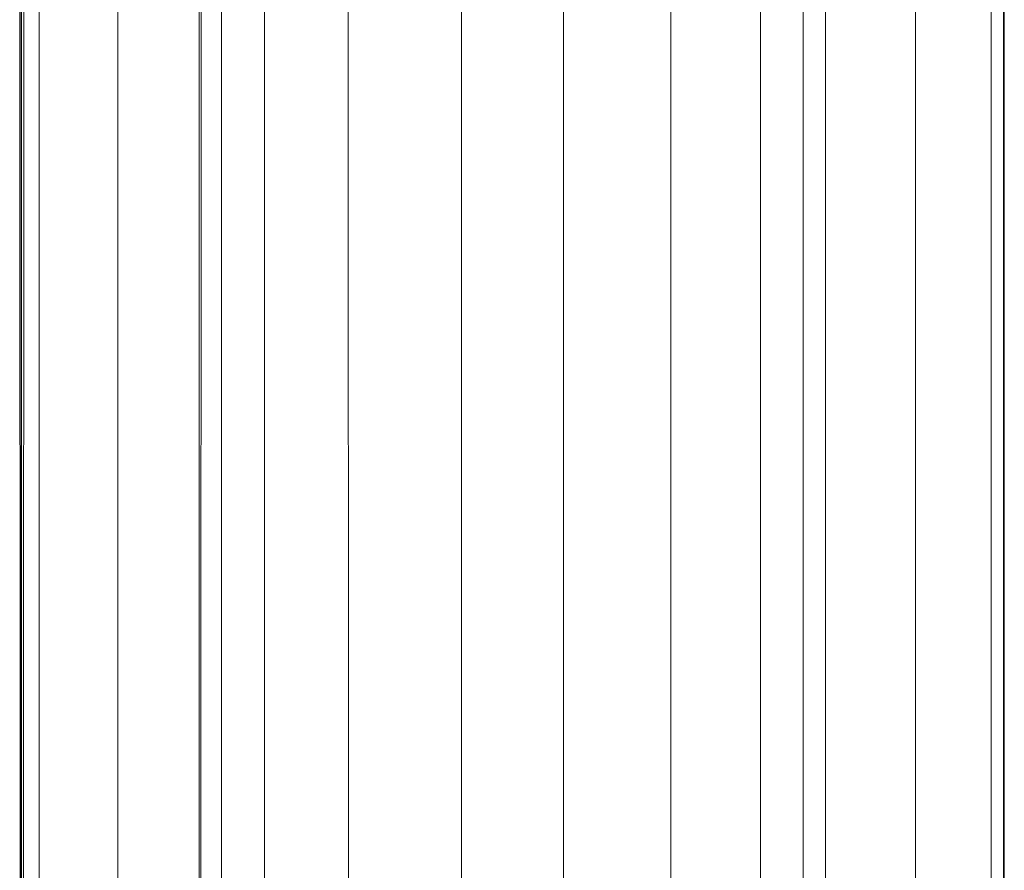
# Model space of a CAD drawing. Units: metres. Extents: x 12.3 to 29, y -17.3 to -2.9.
# Drawn here: x 15.9 to 16, y -15.5 to -15.4 of the extents above; entities that cross this region are included whole.
import ezdxf

# ---------------------------------------------------------------- set-up
doc = ezdxf.new("R2010")
doc.units = ezdxf.units.M
doc.header["$MEASUREMENT"] = 0

# ---------------------------------------------------------------- blocks, each defined once
blk = doc.blocks.new('cfd3693f-ca54-48ae-a151-b890af8116ce')
at = {"color": 18, "lineweight": 9, "true_color": 0x000000}
blk.add_lwpolyline([(15.99857, -15.30222), (15.99857, -17.27922)], dxfattribs=at)
blk = doc.blocks.new('5517c200-e5f3-4c31-873e-2dbc46dd8099')
at = {"color": 18, "lineweight": 9, "true_color": 0x000000}
for points in [[(15.88233, -15.30222), (15.88233, -15.29922), (15.88233, -15.30222), (15.88061, -15.30222), (15.88033, -17.27922)], [(15.85447, -17.27922), (15.85421, -15.30222), (15.85435, -15.30107)], [(15.85455, -15.3013), (15.85447, -17.27922)], [(15.85596, -17.27922), (15.85464, -17.27922), (15.85396, -15.30222), (15.85596, -15.30222)], [(15.85433, -17.28013), (15.85521, -17.27922), (15.85419, -17.27922), (15.85419, -15.30222), (15.85619, -15.30222)], [(15.85714, -17.27922), (15.85679, -15.30222), (15.85572, -15.30222), (15.85447, -15.30222)], [(15.86174, -15.30222), (15.86493, -15.30222), (15.86838, -15.30222), (15.86838, -17.27922), (15.86484, -17.27922), (15.86174, -17.27922), (15.85911, -17.27922), (15.85714, -17.27922)], [(15.88148, -17.28241), (15.88085, -17.28144), (15.88046, -17.28036), (15.88033, -17.27922), (15.88033, -15.30222)], [(15.88061, -17.27922), (15.88361, -17.27922), (15.88504, -17.27922), (15.88991, -17.27922), (15.88991, -15.30222), (15.89211, -15.30222), (15.89491, -15.30222), (15.89831, -15.30222), (15.90213, -15.30222)], [(15.88598, -15.30222), (15.88361, -15.30222), (15.88361, -17.27922), (15.88394, -17.28102)], [(15.90213, -15.30222), (15.90305, -17.27922), (15.90315, -17.28102)], [(15.90749, -17.27922), (15.91884, -17.27922), (15.93383, -17.27922), (15.93383, -15.30222), (15.91884, -15.30222)], [(15.91883, -17.28321), (15.91883, -17.28185), (15.91883, -17.28013), (15.91884, -15.30222)], [(15.94923, -17.28259), (15.94951, -17.28102), (15.94961, -17.27922), (15.94961, -15.30222), (15.95393, -15.30222)], [(15.95775, -17.27922), (15.96062, -17.27922), (15.96276, -17.27922), (15.96276, -15.30222)], [(15.96872, -17.28102), (15.96905, -17.27922), (15.96905, -15.30222), (15.96668, -15.30222), (15.96308, -15.30222)], [(15.97225, -17.28013), (15.97233, -15.30222), (15.97233, -17.27922), (15.97207, -17.2808)], [(15.98899, -15.30222), (15.98553, -15.30222), (15.98553, -17.27922), (15.9889, -17.27922)], [(15.99819, -15.30222), (15.99666, -15.30222), (15.99666, -17.27922), (15.99845, -17.27922), (15.99845, -15.30222)], [(15.99716, -17.27922), (15.99849, -17.27922), (15.99849, -15.30222), (15.99716, -15.30222)]]:
    blk.add_lwpolyline(points, dxfattribs=at)
blk = doc.blocks.new('fe832389-c544-4b64-badc-f397385a44b2')
for name in ['5517c200-e5f3-4c31-873e-2dbc46dd8099', 'cfd3693f-ca54-48ae-a151-b890af8116ce']:
    blk.add_blockref(name, (0, 0))

msp = doc.modelspace()

# ---------------------------------------------------------------- block references
msp.add_blockref('fe832389-c544-4b64-badc-f397385a44b2', (0, 0))

doc.saveas('drawing.dxf')
